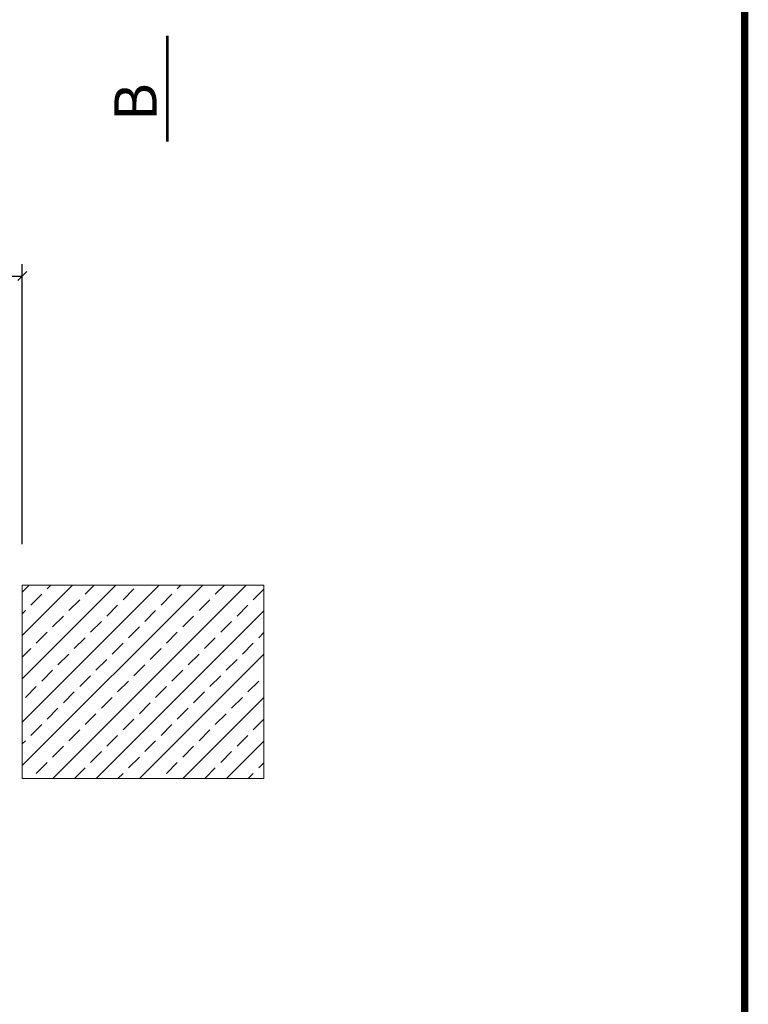
# Model space of a CAD drawing. Units: millimetres. Extents: x 161 to 6179, y -38 to 4076.
# Drawn here: x 5498 to 6101, y 2296 to 3111 of the extents above; entities that cross this region are included whole.
import ezdxf
from ezdxf.lldxf.tags import DXFTag

# ---------------------------------------------------------------- set-up
doc = ezdxf.new("R2010")
doc.units = ezdxf.units.MM
doc.layers.add('CONSTRUCTION', color=40, linetype='Continuous', lineweight=20)
doc.layers.add('FAKRO TEXT', color=80, linetype='Continuous', lineweight=9)
doc.styles.get("Standard").update_dxf_attribs({"font": 'ARIAL.TTF'})
tags = doc.linetypes.add('HIDDEN2', pattern=[4.7625, 3.175, -1.5875]).pattern_tags.tags
tags[6:7] = [DXFTag(74, 4), DXFTag(75, 0), DXFTag(340, '0'), DXFTag(46, 0.0), DXFTag(50, 0.0), DXFTag(44, 0.0), DXFTag(45, 0.0)]
tags[4:5] = [DXFTag(74, 4), DXFTag(75, 0), DXFTag(340, '0'), DXFTag(46, 0.0), DXFTag(50, 0.0), DXFTag(44, 0.0), DXFTag(45, 0.0)]
doc.dimstyles.new('FAKRO', dxfattribs={"dimscale": 5, "dimtxt": 4, "dimasz": 1.5, "dimexe": 2, "dimexo": 15, "dimgap": 0.5, "dimtad": 1, "dimdec": 0, "dimrnd": 0.1, "dimzin": 1, "dimdsep": 46, "dimtxsty": 'Standard', "dimblk": 'OBLIQUE', "dimcen": 30, "dimclrd": 3, "dimclre": 3, "dimclrt": 3, "dimadec": 0, "dimazin": 0, "dimtfac": 1, "dimtdec": 0, "dimtix": 1, "dimtmove": 2, "dimatfit": 3, "dimldrblk": 'OBLIQUE', "dimfxl": 0, "dimtolj": 1, "dimarcsym": 0})

# ---------------------------------------------------------------- blocks, each defined once
blk = doc.blocks.new('A$C0E3D0860')
at = {"layer": 'FAKRO TEXT', "const_width": 3}
blk.add_lwpolyline([(2834.7, 64.34), (2834.7, 1964.34), (40.52, 1964.34), (40.52, 64.34)], close=True, dxfattribs=at)
blk = doc.blocks.new('_OBLIQUE')
at = {"color": 0, "linetype": 'ByBlock', "lineweight": -2}
blk.add_line((-0.5, -0.5), (0.5, 0.5), dxfattribs=at)
blk = doc.blocks.new('*D26')
at = {"layer": 'Defpoints', "color": 0, "transparency": 16777216}
for p in [(5499.75, 2898.44), (4299.75, 2601.54), (5499.75, 2601.54)]:
    blk.add_point(p, dxfattribs=at)
at = {"layer": 'FAKRO TEXT', "color": 3, "lineweight": -2, "transparency": 16777216}
for p, q in [((4299.75, 2676.54), (4299.75, 2908.44)), ((5499.75, 2676.54), (5499.75, 2908.44)), ((4299.75, 2898.44), (5499.75, 2898.44))]:
    blk.add_line(p, q, dxfattribs=at)
at = {"layer": 'FAKRO TEXT', "color": 3, "lineweight": -2, "transparency": 16777216, "xscale": 7.5, "yscale": 7.5, "zscale": 7.5, "rotation": 180}
blk.add_blockref('_OBLIQUE', (4299.75, 2898.44), dxfattribs=at)
at = {"layer": 'FAKRO TEXT', "color": 3, "lineweight": -2, "transparency": 16777216, "xscale": 7.5, "yscale": 7.5, "zscale": 7.5}
blk.add_blockref('_OBLIQUE', (5499.75, 2898.44), dxfattribs=at)
at = {"layer": 'FAKRO TEXT', "color": 3, "transparency": 16777216, "insert": (4899.75, 2916.46), "char_height": 20, "attachment_point": 5}
blk.add_mtext('\\A1;{\\H1.5x;O}', dxfattribs=at)

msp = doc.modelspace()

# ---------------------------------------------------------------- hatches: boundary and pattern name
at = {"layer": 'CONSTRUCTION'}
h = msp.add_hatch(dxfattribs=at)
h.set_pattern_fill('ANSI33', color=256, scale=4)
h.set_pattern_definition([(45, (2202.098, -984.03), (-17.96051, 17.96051), []), (45, (2220.06, -984.03), (-17.96051, 17.96051), [12.7, -6.35])])
h.paths.add_polyline_path([(5699.75, 2482.54), (5699.75, 2642.54), (5499.75, 2642.54), (5499.75, 2482.54)])

# ---------------------------------------------------------------- linework, layer by layer
at = {"layer": 'CONSTRUCTION', "linetype": 'Continuous'}
for p, q in [((5499.75, 2642.54), (5699.75, 2642.54)), ((5499.75, 2642.54), (5499.75, 2482.54)), ((5499.75, 2482.54), (5699.75, 2482.54))]:
    msp.add_line(p, q, dxfattribs=at)
at = {"layer": 'CONSTRUCTION', "linetype": 'HIDDEN2', "ltscale": 5}
msp.add_line((5699.75, 2482.54), (5699.75, 2642.54), dxfattribs=at)
at = {"layer": 'FAKRO TEXT', "const_width": 6}
msp.add_lwpolyline([(6097.62, 90.93), (6097.62, 3890.93), (509.26, 3890.93), (509.26, 90.93)], close=True, dxfattribs=at)
at = {"layer": 'FAKRO TEXT', "const_width": 2}
msp.add_lwpolyline([(5619.81, 3009.7), (5619.81, 3097.53)], dxfattribs=at)

# ---------------------------------------------------------------- block references
at = {"layer": 'FAKRO TEXT', "xscale": 2, "yscale": 2, "zscale": 2}
msp.add_blockref('A$C0E3D0860', (428.21, -37.74), dxfattribs=at)

# ---------------------------------------------------------------- texts
at = {"layer": 'FAKRO TEXT', "insert": (5575.98, 3026.76), "char_height": 35, "width": 61.772, "attachment_point": 1, "rotation": 90}
msp.add_mtext('B', dxfattribs=at)

# ---------------------------------------------------------------- dimensions: what is measured, and where the dimension line sits
at = {"layer": 'FAKRO TEXT'}
dim = msp.add_linear_dim(base=(5499.75, 2898.44), p1=(4299.75, 2601.54), p2=(5499.75, 2601.54), text='{\\H1.5x;O}', dimstyle='FAKRO', dxfattribs=at)
dim.commit()
dim.dimension.update_dxf_attribs({"geometry": '*D26', "text_midpoint": (4899.75, 2916.46)})

doc.saveas('drawing.dxf')
